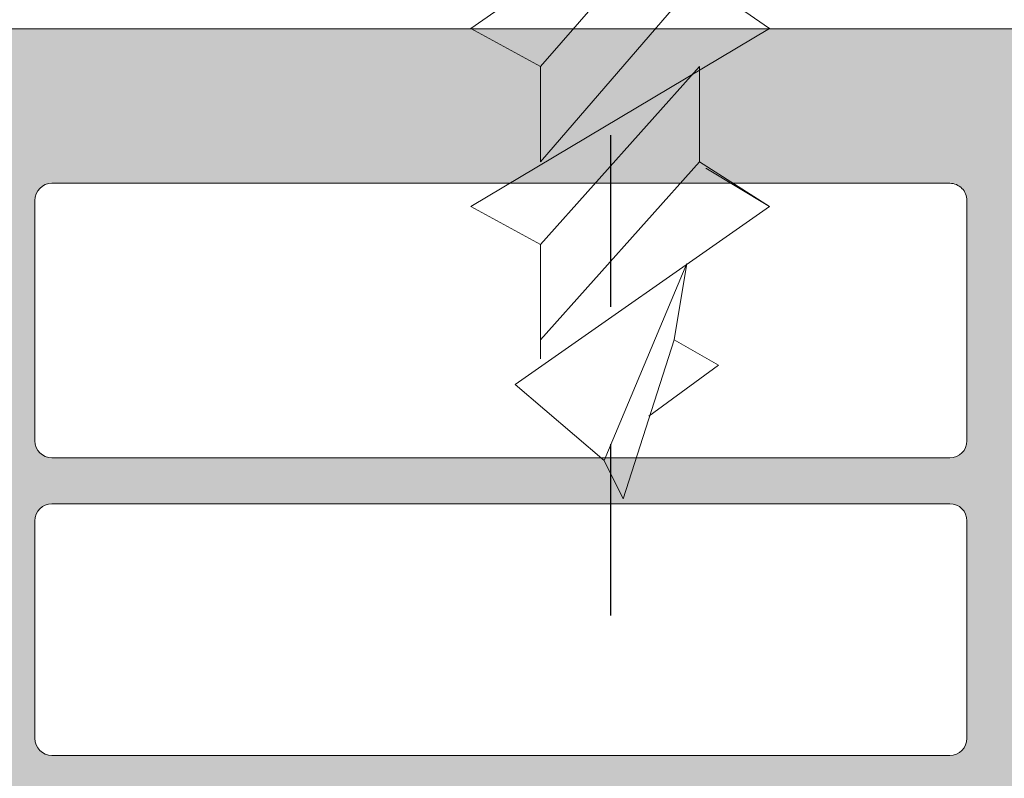
# Model space of a CAD drawing. Units: millimetres. Extents: x 2589 to 5739, y 855 to 1846.
# Drawn here: x 2837 to 2841, y 1029 to 1032 of the extents above; entities that cross this region are included whole.
import ezdxf

# ---------------------------------------------------------------- set-up
doc = ezdxf.new("R2010")
doc.units = ezdxf.units.MM
doc.linetypes.add('JIS_02_0.7', pattern=[1.35, 0.75, -0.6])
for name, color, linetype, lineweight in [('00_GROSOR 0.09', 7, 'Continuous', 9), ('00_PERFILES 0.13', 7, 'Continuous', 13), ('perfiles', 7, 'Continuous', 15), ('Sombreado perfiles', 250, 'Continuous', 15)]:
    doc.layers.add(name, color=color, linetype=linetype, lineweight=lineweight)

# ---------------------------------------------------------------- blocks, each defined once
blk = doc.blocks.new('tornillo clipar')
at = {"layer": '00_PERFILES 0.13'}
for p, q in [((4.777777777777715, 1.166666666666657), (5.777777777777715, 2.611111111111114)), ((8.888888888888857, -2.611111111111114), (5.777777777777715, 2.611111111111114)), ((8.888888888888857, 2.611111111111114), (8.111111111111086, 1.388888888888886)), ((8.111111111111086, 1.388888888888886), (8.888888888888857, 2.611111111111114)), ((8.888888888888857, 2.611111111111114), (8.222222222222172, 1.500000000000014)), ((8.888888888888857, 2.611111111111114), (12, -1.833333333333343)), ((11.22222222222217, 0.9444444444444287), (11.66666666666663, 1.722222222222214)), ((11.66666666666663, 1.722222222222214), (11.22222222222217, 0.9444444444444287)), ((11.66666666666663, 1.722222222222214), (12.55555555555554, 0.5000000000000142)), ((4.888888888888857, 1.388888888888886), (8.111111111111086, -1.388888888888886)), ((8.111111111111086, 1.388888888888886), (6.4444444444444, 1.388888888888886)), ((6.4444444444444, 1.388888888888886), (8.111111111111086, 1.388888888888886)), ((6.4444444444444, 1.388888888888886), (9.555555555555543, -1.388888888888886)), ((9.555555555555543, -1.388888888888886), (6.4444444444444, 1.388888888888886)), ((8.111111111111086, 1.388888888888886), (11.22222222222217, -1.388888888888886)), ((9.888888888888857, 1.166666666666657), (11.22222222222217, 0.9444444444444287)), ((11.22222222222217, 0.9444444444444287), (9.888888888888857, 1.166666666666657)), ((13.33333333333331, -0.2777777777777857), (9.888888888888857, 1.166666666666657)), ((9.888888888888857, 1.166666666666657), (13.33333333333331, -0.2777777777777857)), ((11.22222222222217, 0.9444444444444287), (14, 0.05555555555557135)), ((6.4444444444444, -1.388888888888886), (4.777777777777715, 0.05555555555557135)), ((14, 0.05555555555557135), (13.33333333333331, -0.2777777777777857)), ((13.33333333333331, -0.2777777777777857), (12, -1.833333333333343)), ((4.777777777777715, -1.166666666666657), (5.777777777777715, -2.611111111111114)), ((5.777777777777715, -2.611111111111114), (6.4444444444444, -1.388888888888886)), ((6.4444444444444, -1.388888888888886), (8.111111111111086, -1.388888888888886)), ((9.555555555555543, -1.388888888888886), (8.888888888888857, -2.611111111111114)), ((9.555555555555543, -1.388888888888886), (11.55555555555554, -1.388888888888886))]:
    blk.add_line(p, q, dxfattribs=at)

msp = doc.modelspace()

# ---------------------------------------------------------------- hatches: boundary and pattern name
at = {"layer": 'Sombreado perfiles'}
h = msp.add_hatch(color=256, dxfattribs=at)
edge = h.paths.add_edge_path(flags=16)
edge.add_arc((2844.889898792593, 1016.12843096441), 0.0749999999999661, 2.458685432485539, 90)
edge.add_line((2844.889898792593, 1016.20343096441), (2840.988256509905, 1016.20343096441))
edge.add_arc((2840.988256509905, 1016.12843096441), 0.0749999999998181, 90, 180)
edge.add_line((2840.913256509905, 1016.12843096441), (2840.913256509905, 1015.07843096441))
edge.add_arc((2840.988256509905, 1015.07843096441), 0.0749999999998181, 179.9999999999131, 270)
edge.add_line((2840.988256509905, 1015.00343096441), (2844.934984234103, 1015.00343096441))
edge.add_arc((2844.934984234104, 1015.078430964411), 0.07500000000050022, 269.9999999996526, 362.4586854322104)
edge.add_line((2845.009915190208, 1015.081648388447), (2844.964829748697, 1016.131648388447))
edge = h.paths.add_edge_path(flags=16)
edge.add_arc((2844.913256512857, 1017.428430964412), 0.0749999999998181, 359.9999997850454, 450)
edge.add_line((2844.913256512857, 1017.503430964412), (2840.988256509905, 1017.503430964412))
edge.add_arc((2840.988256509905, 1017.428430964412), 0.0749999999998181, 90, 180)
edge.add_line((2840.913256509905, 1017.428430964412), (2840.913256509905, 1016.478430964411))
edge.add_arc((2840.988256509905, 1016.478430964411), 0.0749999999998181, 179.9999999998263, 270)
edge.add_line((2840.988256509905, 1016.403430964411), (2844.913256509293, 1016.403430964411))
edge.add_arc((2844.913256509294, 1016.478430964411), 0.07500000000038654, 269.9999999996526, 359.9999997848717)
edge.add_line((2844.988256509294, 1016.47843096413), (2844.988256512856, 1017.42843096413))
edge = h.paths.add_edge_path(flags=16)
edge.add_line((2836.713256509904, 1016.20343096441), (2840.638256509906, 1016.20343096441))
edge.add_arc((2840.638256509906, 1016.12843096441), 0.0749999999998181, 0, 90, ccw=False)
edge.add_line((2840.713256509905, 1016.12843096441), (2840.713256509905, 1015.07843096441))
edge.add_arc((2840.638256509906, 1015.07843096441), 0.0749999999998181, -90, 8.691358743817545e-11, ccw=False)
edge.add_line((2840.638256509906, 1015.00343096441), (2836.713256509904, 1015.00343096441))
edge.add_arc((2836.713256509904, 1015.07843096441), 0.0749999999998181, 180, 270, ccw=False)
edge.add_line((2836.638256509904, 1015.07843096441), (2836.638256509904, 1016.12843096441))
edge.add_arc((2836.713256509904, 1016.12843096441), 0.0749999999998181, 90, 180, ccw=False)
edge = h.paths.add_edge_path(flags=16)
edge.add_line((2836.638256509904, 1016.478430964411), (2836.638256509904, 1017.428430964412))
edge.add_arc((2836.713256509904, 1017.428430964411), 0.07500000000027285, 89.99999999965257, 179.9999999996526, ccw=False)
edge.add_line((2836.713256509905, 1017.503430964412), (2840.638256509906, 1017.503430964412))
edge.add_arc((2840.638256509906, 1017.428430964412), 0.07499999999993179, -8.691358743817545e-11, 90, ccw=False)
edge.add_line((2840.713256509905, 1017.428430964412), (2840.713256509905, 1016.478430964411))
edge.add_arc((2840.638256509906, 1016.478430964411), 0.0749999999998181, -90, 1.737134880386293e-10, ccw=False)
edge.add_line((2840.638256509906, 1016.403430964411), (2836.713256509905, 1016.403430964411))
edge.add_arc((2836.713256509904, 1016.478430964411), 0.07500000000027285, 180.0000000003474, 270.00000000034737, ccw=False)
edge = h.paths.add_edge_path()
edge.add_line((2845.252342848032, 1023.674215165441), (2846.056708312874, 1023.603717370496))
edge.add_arc((2846.063256509905, 1023.678430964411), 0.07500000000021864, 264.9911685093287, 359.9999999998263)
edge.add_line((2846.138256509906, 1023.67843096441), (2846.138256509906, 1023.853430964411))
edge.add_arc((2846.213256509905, 1023.853430964411), 0.07499999999936335, 90.00000000034743, 180.0000000002605, ccw=False)
edge.add_arc((2846.213256509905, 1023.67843096441), 0.2500000000002274, 5.212541509536095e-11, 90.00000000020839, ccw=False)
edge.add_line((2846.463256509905, 1023.67843096441), (2846.463256509905, 1023.353430964411))
edge.add_arc((2846.338256509905, 1023.353430964411), 0.125, -90, 0, ccw=False)
edge.add_line((2846.338256509905, 1023.228430964411), (2845.613256509905, 1023.228430964411))
edge.add_arc((2845.613256509905, 1023.153430964411), 0.0749999999998181, 90, 180)
edge.add_line((2845.538256509905, 1023.153430964411), (2845.538256509904, 1016.64127317409))
edge.add_arc((2845.588256509905, 1016.64127317409), 0.0500000000001819, 179.9999999998697, 272.9999999999938)
edge.add_line((2845.590873307717, 1016.591341697352), (2846.060391797792, 1016.61594811875))
edge.add_line((2846.060391797792, 1016.61594811875), (2846.060391797792, 1016.665930964425))
edge.add_arc((2846.110391797793, 1016.665930964425), 0.0500000000001819, 50.000000000027285, 179.9999999998697, ccw=False)
edge.add_line((2846.142531178277, 1016.704233186581), (2846.460961769638, 1016.437038194814))
edge.add_arc((2846.364543628185, 1016.322131528347), 0.1499999999998516, -130.00000000000063, 49.999999999999375, ccw=False)
edge.add_line((2846.268125486732, 1016.207224861879), (2846.20985937445, 1016.256115935204))
edge.add_arc((2846.049162472029, 1016.064604824425), 0.2499999999998107, 50.00000000001061, 93.00000000000884)
edge.add_line((2846.036078482968, 1016.314262208113), (2845.558144129676, 1016.289214730014))
edge.add_arc((2845.560760927488, 1016.239283253276), 0.050000000000423, 92.99999999998022, 182.4586854322388)
edge.add_line((2845.510806956752, 1016.237138303918), (2845.589267579719, 1014.409859888658))
edge.add_arc((2845.514543628185, 1014.40343096441), 0.07499999999979073, -90, 4.917370864866712, ccw=False)
edge.add_line((2845.514543628185, 1014.32843096441), (2834.413256509904, 1014.32843096441))
edge.add_arc((2834.413256509904, 1014.403430964411), 0.07500000000050022, 180.0000000001737, 270.00000000034737, ccw=False)
edge.add_line((2834.338256509904, 1014.40343096441), (2834.338256509905, 1015.503430964409))
edge.add_arc((2834.413256509904, 1015.50343096441), 0.0749999999998181, 78.75490938309639, 180.0000000001737, ccw=False)
edge.add_arc((2834.446799947706, 1015.45343096441), 0.1249999999993366, 75.00000000013938, 98.70480586268889, ccw=False)
edge.add_line((2834.479152328344, 1015.574171692695), (2834.745608890542, 1015.502774872036))
edge.add_arc((2834.713256509915, 1015.382034143758), 0.1249999999890413, -4.9999999958602075, 75.00000000405453, ccw=False)
edge.add_line((2834.837780847167, 1015.371139675925), (2834.804376429274, 1015.089325432272))
edge.add_arc((2834.928900766536, 1015.078430964428), 0.1249999999999779, 174.9999999997116, 270)
edge.add_line((2834.928900766536, 1014.953430964428), (2835.963256509904, 1014.953430964428))
edge.add_arc((2835.963256509904, 1015.078430964428), 0.125, 270, 360)
edge.add_line((2836.088256509904, 1015.078430964428), (2836.088256509904, 1016.70343096441))
edge.add_arc((2835.963256509904, 1016.70343096441), 0.125, 0, 90)
edge.add_line((2835.963256509904, 1016.82843096441), (2834.82634082201, 1016.82843096441))
edge.add_arc((2834.82634082201, 1016.75343096441), 0.07499999999993179, 90, 174.9999999998328)
edge.add_line((2834.751626219653, 1016.759967645116), (2834.745726758586, 1016.692536496566))
edge.add_arc((2834.621202421325, 1016.703430964409), 0.1249999999999184, 270, 355.00000000002314, ccw=False)
edge.add_line((2834.621202421325, 1016.57843096441), (2834.538256509903, 1016.57843096441))
edge.add_arc((2834.538256509904, 1016.77843096441), 0.2000000000002728, 180, 269.9999999998697, ccw=False)
edge.add_line((2834.338256509904, 1016.77843096441), (2834.338256509904, 1017.400210973049))
edge.add_arc((2835.088256509904, 1017.400210973048), 0.75, 149.9999999998896, 179.9999999998871, ccw=False)
edge.add_line((2834.438737457066, 1017.775210973049), (2834.562368162256, 1017.989345635814))
edge.add_arc((2834.670621337728, 1017.926845635814), 0.1249999999999915, 104.99999999976609, 149.9999999997571, ccw=False)
edge.add_line((2834.638268957091, 1018.0475863641), (2834.743845081522, 1018.075875401381))
edge.add_arc((2834.763256509904, 1018.00343096441), 0.07499999999972864, -5.00000000016729, 104.9999999996904, ccw=False)
edge.add_line((2834.837971112261, 1017.996894283704), (2834.780441292271, 1017.339325432253))
edge.add_arc((2834.904965629533, 1017.328430964409), 0.1249999999999383, 174.9999999999193, 270)
edge.add_line((2834.904965629533, 1017.203430964409), (2835.963256509905, 1017.20343096441))
edge.add_arc((2835.963256509905, 1017.328430964411), 0.1250000000001137, 270, 359.9999999999479)
edge.add_line((2836.088256509905, 1017.32843096441), (2836.088256509904, 1019.203430964409))
edge.add_arc((2835.963256509904, 1019.20343096441), 0.1249999999995453, 359.9999999998437, 449.9999999997916)
edge.add_line((2835.963256509905, 1019.328430964409), (2834.82634082201, 1019.32843096441))
edge.add_arc((2834.82634082201, 1019.25343096441), 0.0749999999998181, 90, 174.9999999999193)
edge.add_line((2834.751626219653, 1019.259967645116), (2834.745726758586, 1019.192536496566))
edge.add_arc((2834.621202421325, 1019.203430964409), 0.1249999999994654, 270.00000000020844, 355.00000000000495, ccw=False)
edge.add_line((2834.621202421326, 1019.07843096441), (2834.538256509904, 1019.078430964409))
edge.add_arc((2834.538256509904, 1019.278430964409), 0.2000000000001592, 179.9999999999674, 270.0000000001303, ccw=False)
edge.add_line((2834.338256509904, 1019.278430964409), (2834.338256509904, 1019.650210973049))
edge.add_arc((2835.088256509904, 1019.650210973049), 0.75, 150.0000000000296, 179.9999999999913, ccw=False)
edge.add_line((2834.438737457065, 1020.025210973049), (2834.562368162256, 1020.239345635814))
edge.add_arc((2834.670621337729, 1020.176845635814), 0.1250000000002716, 104.99999999996751, 149.9999999999515, ccw=False)
edge.add_line((2834.638268957091, 1020.2975863641), (2834.743845081522, 1020.325875401381))
edge.add_arc((2834.763256509904, 1020.25343096441), 0.07499999999972864, -5.00000000016729, 104.9999999996904, ccw=False)
edge.add_line((2834.837971112261, 1020.246894283704), (2834.797557768004, 1019.784967645115))
edge.add_arc((2834.87227237036, 1019.778430964409), 0.07499999999995305, 175.0000000000058, 270)
edge.add_line((2834.87227237036, 1019.703430964409), (2835.963256509904, 1019.70343096441))
edge.add_arc((2835.963256509904, 1019.82843096441), 0.125, 270, 360)
edge.add_line((2836.088256509904, 1019.82843096441), (2836.088256509904, 1022.922306014332))
edge.add_arc((2836.213256509904, 1022.922306014332), 0.125, 141.3545164624002, 180.0000000001563, ccw=False)
edge.add_arc((2836.018000268102, 1023.078430964411), 0.1249999999998155, 321.3545164618142, 398.6454835375184)
edge.add_arc((2836.213256509904, 1023.234555914491), 0.1250000000004546, 180.000000000469, 218.6454835382183, ccw=False)
edge.add_line((2836.088256509904, 1023.23455591449), (2836.088256509904, 1028.82843096441))
edge.add_arc((2835.963256509904, 1028.82843096441), 0.125, 0, 90)
edge.add_line((2835.963256509904, 1028.95343096441), (2834.87227237036, 1028.95343096441))
edge.add_arc((2834.87227237036, 1028.87843096441), 0.07500000000004547, 90, 184.9999999999077)
edge.add_line((2834.797557768004, 1028.871894283704), (2834.837971112261, 1028.409967645117))
edge.add_arc((2834.763256509904, 1028.403430964411), 0.07499999999996296, -104.99999999966792, 5.0000000000807745, ccw=False)
edge.add_line((2834.743845081522, 1028.33098652744), (2834.638268957092, 1028.35927556472))
edge.add_arc((2834.670621337729, 1028.480016293007), 0.125000000000204, 210.0000000000485, 255.0000000004622, ccw=False)
edge.add_line((2834.562368162256, 1028.417516293006), (2834.438737457065, 1028.631650955772))
edge.add_arc((2835.088256509904, 1029.006650955772), 0.7500000000004401, 180.0000000000174, 209.9999999999605, ccw=False)
edge.add_line((2834.338256509904, 1029.006650955772), (2834.338256509904, 1029.378430964411))
edge.add_arc((2834.538256509903, 1029.37843096441), 0.1999999999998181, 90.00000000052108, 179.9999999999349, ccw=False)
edge.add_line((2834.538256509902, 1029.57843096441), (2834.621202421323, 1029.578430964411))
edge.add_arc((2834.621202421324, 1029.453430964411), 0.1250000000002274, 4.999999999958675, 90.00000000062528, ccw=False)
edge.add_line((2834.745726758586, 1029.464325432255), (2834.751626219652, 1029.396894283705))
edge.add_arc((2834.826340822009, 1029.403430964411), 0.07499999999994314, 184.9999999999077, 270)
edge.add_line((2834.826340822009, 1029.328430964411), (2835.963256509904, 1029.32843096441))
edge.add_arc((2835.963256509904, 1029.45343096441), 0.125, 270, 360)
edge.add_line((2836.088256509904, 1029.45343096441), (2836.088256509903, 1031.07843096441))
edge.add_arc((2835.963256509903, 1031.07843096441), 0.125, 0, 90)
edge.add_line((2835.963256509903, 1031.20343096441), (2834.928900766535, 1031.20343096441))
edge.add_arc((2834.928900766535, 1031.07843096441), 0.125, 90, 185.0000000002884)
edge.add_line((2834.804376429273, 1031.067536496566), (2834.837780847165, 1030.785722252913))
edge.add_arc((2834.713256509904, 1030.77482778507), 0.1249999999999383, -74.99999999977717, 5.0000000000807745, ccw=False)
edge.add_line((2834.745608890542, 1030.654087056784), (2834.479152328343, 1030.582690236125))
edge.add_arc((2834.446799947704, 1030.703430964412), 0.125000000001114, 261.2951941380633, 285.0000000002892, ccw=False)
edge.add_arc((2834.413256509904, 1030.653430964411), 0.07500000000013159, 180, 281.24509061646125, ccw=False)
edge.add_line((2834.338256509904, 1030.653430964411), (2834.338256509904, 1031.753430964411))
edge.add_arc((2834.413256509903, 1031.753430964411), 0.0749999999998181, 90, 180, ccw=False)
edge.add_line((2834.413256509903, 1031.82843096441), (2845.514543628185, 1031.828430964411))
edge.add_arc((2845.514543628185, 1031.753430964411), 0.0749999999998181, 0, 90, ccw=False)
edge.add_line((2845.589543628184, 1031.753430964411), (2845.510806956752, 1029.919723624903))
edge.add_arc((2845.560760927488, 1029.917578675546), 0.05000000000057016, 177.5413145678914, 267.0000000000267)
edge.add_line((2845.558144129676, 1029.867647198807), (2846.036078482968, 1029.842599720708))
edge.add_arc((2846.049162472029, 1030.092257104397), 0.2499999999997308, 266.9999999999911, 309.9999999999894)
edge.add_line((2846.20985937445, 1029.900745993617), (2846.268125486732, 1029.949637066943))
edge.add_arc((2846.364543628185, 1029.834730400475), 0.1499999999998516, -49.999999999999375, 130.0000000000006, ccw=False)
edge.add_line((2846.460961769638, 1029.719823734007), (2846.142531178277, 1029.45262874224))
edge.add_arc((2846.110391797793, 1029.490930964396), 0.04999999999989247, 180, 310.0000000000564, ccw=False)
edge.add_line((2846.060391797792, 1029.490930964396), (2846.060391797792, 1029.540913810072))
edge.add_line((2846.060391797792, 1029.540913810072), (2845.590873307719, 1029.565520231469))
edge.add_arc((2845.588256509906, 1029.515588754731), 0.0500000000000824, 86.99999999999935, 179.9999999997395)
edge.add_line((2845.538256509906, 1029.515588754731), (2845.538256509905, 1025.503430964412))
edge.add_arc((2845.613256509906, 1025.503430964411), 0.07500000000027285, 179.9999999998263, 269.9999999996526)
edge.add_line((2845.613256509905, 1025.428430964411), (2846.338256509905, 1025.428430964411))
edge.add_arc((2846.338256509905, 1025.30343096441), 0.1250000000006821, 1.0419398677186109e-10, 90, ccw=False)
edge.add_line((2846.463256509905, 1025.30343096441), (2846.463256509905, 1024.978430964411))
edge.add_arc((2846.213256509905, 1024.978430964411), 0.2499999999995453, -90.0000000001042, 0, ccw=False)
edge.add_arc((2846.213256509905, 1024.80343096441), 0.07499999999913598, 179.9999999998263, 269.9999999996526, ccw=False)
edge.add_line((2846.138256509906, 1024.80343096441), (2846.138256509906, 1024.978430964411))
edge.add_arc((2846.063256509906, 1024.978430964411), 0.0749999999998181, 0, 95.00883156077829)
edge.add_line((2846.056708312783, 1025.053144558317), (2845.252342848032, 1024.98264676338))
edge.add_arc((2845.263256509904, 1024.858124106869), 0.1249999999999238, 95.00883156078436, 180.0000000001042)
edge.add_line((2845.138256509904, 1024.858124106869), (2845.138256509904, 1023.798737821952))
edge.add_arc((2845.263256509904, 1023.798737821952), 0.125, 179.9999999998958, 264.9911684392156)
edge = h.paths.add_edge_path(flags=16)
edge.add_line((2836.676122597156, 1022.928430964411), (2836.688256509904, 1022.928430964411))
edge.add_arc((2836.688256509904, 1023.078430964411), 0.1500000000000909, 270, 450)
edge.add_line((2836.688256509904, 1023.228430964411), (2836.676122597156, 1023.228430964411))
edge.add_arc((2836.018000268103, 1023.078430964411), 0.6749999999983077, 12.83958840691511, 23.23447516623616)
edge.add_line((2836.638256509904, 1023.344715012948), (2836.638256509904, 1025.428430964411))
edge.add_line((2836.638256509904, 1025.428430964411), (2836.688256509904, 1025.428430964411))
edge.add_arc((2836.688256509904, 1025.578430964411), 0.1500000000000909, 270.0000000001737, 450.0000000001737)
edge.add_line((2836.688256509903, 1025.728430964411), (2836.638256509904, 1025.728430964411))
edge.add_line((2836.638256509904, 1025.728430964411), (2836.638256509904, 1028.378430964411))
edge.add_arc((2836.713256509904, 1028.378430964411), 0.0749999999998181, 90, 180, ccw=False)
edge.add_line((2836.713256509904, 1028.45343096441), (2838.765269861647, 1028.45343096441))
edge.add_arc((2838.765269861646, 1028.37843096441), 0.07500000000050022, 33.748988595836124, 89.99999999965257, ccw=False)
edge.add_arc((2838.952352730985, 1028.50343096441), 0.1500000000001626, 213.7489885961256, 326.2510114039466)
edge.add_arc((2839.139435600323, 1028.37843096441), 0.0749999999991352, 90, 146.2510114040182, ccw=False)
edge.add_line((2839.139435600323, 1028.45343096441), (2841.765269861648, 1028.453430964409))
edge.add_arc((2841.765269861647, 1028.378430964409), 0.0749999999998181, 33.74898859574017, 89.9999999993052, ccw=False)
edge.add_arc((2841.952352730985, 1028.50343096441), 0.1500000000000372, 213.7489885963665, 326.2510114036335)
edge.add_arc((2842.139435600322, 1028.378430964408), 0.07500000000014491, 89.99999999965257, 146.251011403489, ccw=False)
edge.add_line((2842.139435600323, 1028.453430964409), (2844.913256509906, 1028.453430964408))
edge.add_arc((2844.913256509906, 1028.378430964408), 0.07500000000004547, -1.737134880386293e-10, 89.99999999965257, ccw=False)
edge.add_line((2844.988256509906, 1028.378430964407), (2844.988256534151, 1025.550944541948))
edge.add_arc((2844.863256534152, 1025.550944499921), 0.1249999999995523, -60.00000401769972, 1.9263580611550424e-05, ccw=False)
edge.add_arc((2845.263256509904, 1024.858124162894), 0.6750000000007468, 119.9999983674031, 180.000004755539)
edge.add_line((2844.588256509904, 1024.858124106869), (2844.588256509904, 1023.798737821952))
edge.add_arc((2845.263256509907, 1023.798737765924), 0.6750000000029127, 179.9999952441812, 240.0000016324829)
edge.add_arc((2844.863256534151, 1023.105917428895), 0.1250000000000083, -1.926352837244849e-05, 60.00000401754522, ccw=False)
edge.add_line((2844.988256534151, 1023.105917386868), (2844.988256509905, 1020.703430964411))
edge.add_line((2844.988256509905, 1020.703430964411), (2844.713256509904, 1020.703430964411))
edge.add_arc((2844.713256509904, 1020.578430964411), 0.125, 90, 270)
edge.add_line((2844.713256509904, 1020.453430964411), (2844.988256524202, 1020.453430964411))
edge.add_line((2844.988256524202, 1020.453430964411), (2844.98825651417, 1017.778430964132))
edge.add_arc((2844.91325651417, 1017.778430964413), 0.0749999999998181, 270, 359.9999997852191, ccw=False)
edge.add_line((2844.91325651417, 1017.703430964413), (2842.139435600323, 1017.703430964412))
edge.add_arc((2842.139435600323, 1017.778430964412), 0.07499999999970441, 213.7489885961499, 269.9999999996526, ccw=False)
edge.add_arc((2841.952352730986, 1017.653430964411), 0.1500000000000372, 33.74898859636654, 146.2510114036334)
edge.add_arc((2841.765269861648, 1017.778430964412), 0.07500000000045985, 270, 326.2510114037542, ccw=False)
edge.add_line((2841.765269861648, 1017.703430964412), (2839.139435600324, 1017.703430964411))
edge.add_arc((2839.139435600324, 1017.778430964411), 0.07500000000050022, 213.7489885958361, 269.9999999996526, ccw=False)
edge.add_arc((2838.952352730985, 1017.653430964411), 0.1500000000000363, 33.74898859605341, 146.2510114040188)
edge.add_arc((2838.765269861647, 1017.778430964411), 0.07500000000020722, 270, 326.2510114040431, ccw=False)
edge.add_line((2838.765269861647, 1017.703430964411), (2836.713256509904, 1017.70343096441))
edge.add_arc((2836.713256509904, 1017.77843096441), 0.0749999999998181, 180, 270, ccw=False)
edge.add_line((2836.638256509904, 1017.77843096441), (2836.638256509904, 1020.428430964411))
edge.add_line((2836.638256509904, 1020.428430964411), (2836.688256509904, 1020.428430964411))
edge.add_arc((2836.688256509904, 1020.578430964411), 0.1500000000000909, 270, 450)
edge.add_line((2836.688256509904, 1020.728430964411), (2836.638256509904, 1020.728430964411))
edge.add_line((2836.638256509904, 1020.728430964411), (2836.638256509904, 1022.812146915874))
edge.add_arc((2836.018000268102, 1023.078430964411), 0.674999999999768, 336.7655248337652, 347.1604115930636)
edge = h.paths.add_edge_path(flags=16)
edge.add_arc((2844.913256509906, 1028.728430964409), 0.0749999999998181, 270, 360.0000000001737)
edge.add_line((2844.988256509906, 1028.728430964409), (2844.988256509906, 1029.67843096441))
edge.add_arc((2844.913256509906, 1029.67843096441), 0.0749999999998181, 359.9999999998263, 450)
edge.add_line((2844.913256509906, 1029.75343096441), (2840.963256509905, 1029.75343096441))
edge.add_arc((2840.963256509905, 1029.70343096441), 0.04999999999972715, 90.0000000005211, 180.0000000005211)
edge.add_line((2840.913256509905, 1029.70343096441), (2840.913256509905, 1028.728430964409))
edge.add_arc((2840.988256509905, 1028.728430964409), 0.0749999999998181, 180, 270)
edge.add_line((2840.988256509905, 1028.653430964409), (2844.913256509906, 1028.653430964409))
edge = h.paths.add_edge_path(flags=16)
edge.add_line((2840.988256509905, 1029.953430964411), (2844.889898792592, 1029.953430964411))
edge.add_arc((2844.889898792592, 1030.028430964411), 0.0749999999998181, 270, 357.5413145676012)
edge.add_line((2844.964829748696, 1030.025213540374), (2845.009915190207, 1031.075213540374))
edge.add_arc((2844.934984234103, 1031.078430964411), 0.07499999999996122, 357.5413145676012, 450)
edge.add_line((2844.934984234103, 1031.153430964411), (2840.988256509905, 1031.153430964411))
edge.add_arc((2840.988256509905, 1031.078430964411), 0.0749999999998181, 90, 180)
edge.add_line((2840.913256509905, 1031.078430964411), (2840.913256509905, 1030.028430964411))
edge.add_arc((2840.988256509905, 1030.028430964411), 0.0749999999998181, 180, 270)
edge = h.paths.add_edge_path(flags=16)
edge.add_arc((2836.713256509904, 1028.728430964409), 0.07500000000027285, 179.9999999998263, 269.9999999996526)
edge.add_line((2836.713256509904, 1028.653430964409), (2840.638256509905, 1028.653430964409))
edge.add_arc((2840.638256509905, 1028.728430964409), 0.07500000000004547, 270, 360)
edge.add_line((2840.713256509905, 1028.728430964409), (2840.713256509905, 1029.67843096441))
edge.add_arc((2840.638256509905, 1029.67843096441), 0.0749999999998181, 359.9999999998263, 450)
edge.add_line((2840.638256509905, 1029.75343096441), (2836.713256509904, 1029.75343096441))
edge.add_arc((2836.713256509904, 1029.67843096441), 0.0749999999998181, 90, 180)
edge.add_line((2836.638256509904, 1029.67843096441), (2836.638256509904, 1028.728430964409))
edge = h.paths.add_edge_path(flags=16)
edge.add_line((2836.713256509904, 1029.95343096441), (2840.638256509905, 1029.953430964411))
edge.add_arc((2840.638256509905, 1030.028430964411), 0.0749999999998181, 270, 360)
edge.add_line((2840.713256509905, 1030.028430964411), (2840.713256509905, 1031.078430964411))
edge.add_arc((2840.638256509905, 1031.078430964411), 0.0749999999998181, 0, 90)
edge.add_line((2840.638256509905, 1031.153430964411), (2836.713256509903, 1031.153430964411))
edge.add_arc((2836.713256509903, 1031.078430964411), 0.07500000000004547, 90, 180.0000000001737)
edge.add_line((2836.638256509903, 1031.07843096441), (2836.638256509904, 1030.028430964411))
edge.add_arc((2836.713256509904, 1030.028430964411), 0.07500000000027285, 179.9999999998263, 269.9999999996526)

# ---------------------------------------------------------------- linework, layer by layer
at = {"linetype": 'JIS_02_0.7'}
msp.add_line((2839.156284195798, 1029.26412492539), (2839.156284195798, 1033.561118719572), dxfattribs=at)
at = {"layer": '00_GROSOR 0.09'}
for p, q in [((2834.839789630742, 1031.828430964411), (2840.839789630742, 1031.828430964411)), ((2834.839789630741, 1031.828430964411), (2840.839789630741, 1031.828430964411))]:
    msp.add_line(p, q, dxfattribs=at)
at = {"layer": 'perfiles'}
msp.add_lwpolyline([(2834.562368162256, 1028.417516293006), (2834.438737457065, 1028.631650955772, -0.1316524975871154), (2834.338256509904, 1029.006650955772), (2834.338256509904, 1029.378430964411, -0.4142135623698814), (2834.538256509902, 1029.57843096441), (2834.621202421323, 1029.578430964411, -0.3888787318563159), (2834.745726758586, 1029.464325432255), (2834.751626219652, 1029.396894283705, 0.388878731853045), (2834.826340822009, 1029.328430964411), (2835.963256509904, 1029.32843096441, 0.4142135623732178), (2836.088256509904, 1029.45343096441), (2836.088256509903, 1031.07843096441, 0.414213562373095), (2835.963256509903, 1031.20343096441), (2834.928900766535, 1031.20343096441, 0.4400105308933435), (2834.804376429273, 1031.067536496566), (2834.837780847165, 1030.785722252913, -0.3639702342659858), (2834.745608890542, 1030.654087056784), (2834.479152328343, 1030.582690236125, -0.1038021546980905), (2834.427881981114, 1030.579870814928, -0.4729385630952015), (2834.338256509904, 1030.653430964411), (2834.338256509904, 1031.753430964411, -0.4142135623730869), (2834.413256509903, 1031.82843096441), (2845.514543628185, 1031.828430964411, -0.4142135623735896)], format="xyb", dxfattribs=at)
for points in [[(2836.713256509904, 1029.95343096441), (2840.638256509905, 1029.953430964411, 0.414213562373095), (2840.713256509905, 1030.028430964411), (2840.713256509905, 1031.078430964411, 0.414213562373103), (2840.638256509905, 1031.153430964411), (2836.713256509903, 1031.153430964411, 0.4142135623733169), (2836.638256509903, 1031.07843096441), (2836.638256509904, 1030.028430964411, 0.4142135623729286)], [(2836.638256509904, 1028.728430964409, 0.4142135623729286), (2836.713256509904, 1028.653430964409), (2840.638256509905, 1028.653430964409, 0.414213562373095), (2840.713256509905, 1028.728430964409), (2840.713256509905, 1029.67843096441, 0.414213562373095), (2840.638256509905, 1029.75343096441), (2836.713256509904, 1029.75343096441, 0.4142135623731505), (2836.638256509904, 1029.67843096441)]]:
    msp.add_lwpolyline(points, format="xyb", close=True, dxfattribs=at)

# ---------------------------------------------------------------- block references
at = {"layer": '00_PERFILES 0.13', "xscale": 0.25, "yscale": 0.25, "zscale": 0.25, "rotation": 270}
msp.add_blockref('tornillo clipar', (2839.196887950183, 1033.27488015905), dxfattribs=at)

doc.saveas('drawing.dxf')
